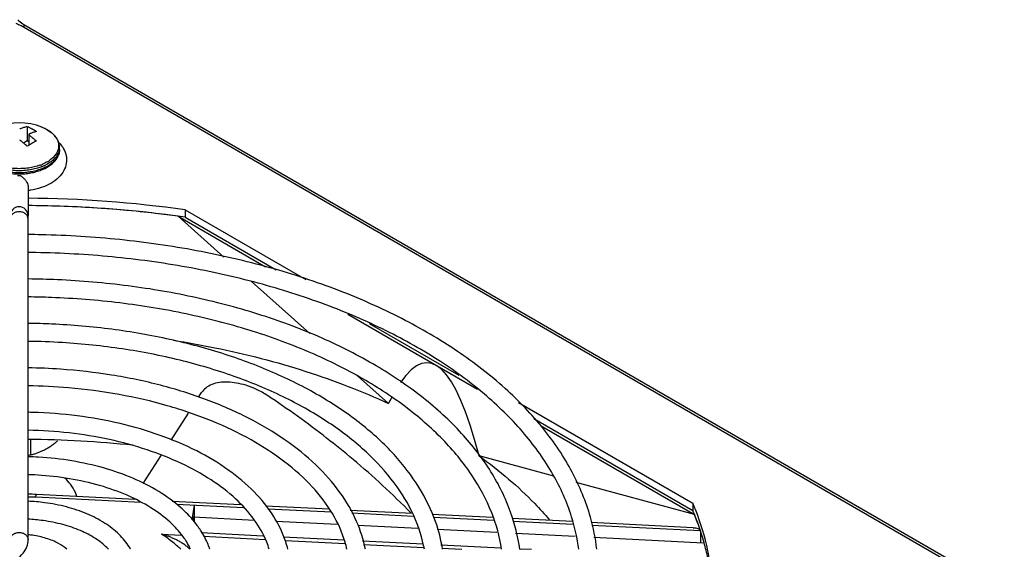
# Model space of a CAD drawing. Units: inches. Extents: x 1.5 to 81.5, y 1.5 to 52.7.
# Drawn here: x 56.4 to 60.3, y 36.1 to 38.2 of the extents above; entities that cross this region are included whole.
import ezdxf

# ---------------------------------------------------------------- set-up
doc = ezdxf.new("R2010")
doc.units = ezdxf.units.IN
doc.header["$LTSCALE"] = 4.6030769231
doc.header["$MEASUREMENT"] = 0
doc.layers.get('0').update_dxf_attribs({"linetype": 'CONTINUOUS'})
doc.layers.add('03_ALL_AXES', color=7, linetype='CONTINUOUS')

msp = doc.modelspace()

# ---------------------------------------------------------------- linework, layer by layer
at = {"color": 7, "linetype": 'Continuous'}
for p, q in [((60.2569146859, 35.9458621922), (56.43031673479999, 38.1550995697)), ((56.4409232924, 38.1611211692), (60.2674328532, 35.9519348227)), ((56.4409232924, 38.1611211692), (56.4409232924, 38.1489760094)), ((56.4547155855, 37.7633529357), (56.4547155855, 37.7078713329)), ((56.4603960511, 37.7331828866), (56.460396069, 37.6896153735)), ((56.4395434746, 37.6991117629), (56.4547155855, 37.7078713329)), ((56.4547155855, 37.7078713329), (56.460396069, 37.7045917785)), ((56.4578968428, 37.5278748246), (56.45789765729999, 37.414932596)), ((56.45790771, 36.1515620437), (56.4578985463, 37.414637395)), ((57.04284948439999, 37.4132239328), (57.38384962489999, 37.2163518638)), ((57.04284948439999, 37.4132239328), (57.22206876, 37.2538837027)), ((57.3298969613, 37.1580158315), (57.5574918403, 36.9556658315)), ((57.7049385249, 37.0309752947), (58.2110282972, 36.7387908386)), ((57.74357591729999, 36.7902222452), (57.8642563188, 36.6829277431)), ((57.1228962092, 36.707381576), (57.1343560112, 36.7252151552)), ((57.015703355, 36.5405695966), (57.0833709791, 36.6458729809)), ((58.4569274356, 36.5968241165), (59.0584730429, 36.2495294551)), ((56.4687715512, 36.4828967944), (56.4687715512, 36.5412458804)), ((56.90672245029999, 36.3709750787), (56.9770726367, 36.4804530279)), ((58.5091820184, 36.3993403413), (58.2178111814, 36.4788073658)), ((59.0584730429, 36.2495294551), (58.5972653042, 36.3753169466)), ((56.89873400640001, 36.2964303212), (56.4874004108, 36.3172061473)), ((56.8763613286, 36.30864667), (56.49042706020001, 36.3281396153)), ((56.8669750568, 36.3091207561), (56.8691875618, 36.3125638246)), ((57.28824218899999, 36.2878432024), (57.0203422112, 36.3013744175)), ((57.298666731, 36.2762303355), (57.0366187585, 36.2894659748)), ((57.1059715229, 36.2859630735), (57.0974139288, 36.2294883788)), ((57.1059715229, 36.2859630735), (57.1059715229, 36.2202635148)), ((57.63278354720001, 36.2704409492), (57.3840696863, 36.2830031031)), ((57.1032705491, 36.2404109186), (57.3411667391, 36.2283951486)), ((57.6414761482, 36.25891556), (57.3932954138, 36.2714507865)), ((57.9580338233, 36.2540130589), (57.7150111399, 36.2662877602)), ((57.9619761086, 36.2427276008), (57.7215617287, 36.2548705607)), ((58.2719570091, 36.2381572825), (58.0343400316, 36.2501589499)), ((58.27493960050001, 36.226920297), (58.0398407797, 36.2387947762)), ((58.58236121140001, 36.2224792445), (58.34672138729999, 36.2343810489)), ((57.424762914, 36.2241728346), (57.664034143, 36.2120876134)), ((57.7444731519, 36.208024763), (57.97822289649999, 36.1962184236)), ((58.5844965885, 36.2112850505), (58.3493411225, 36.2231623908)), ((59.0532435175, 36.1986957047), (58.655706274, 36.2187746984)), ((59.0819017079, 36.1861618843), (58.6575616864, 36.207594645)), ((56.9788375364, 36.1735772481), (57.0559132384, 36.1696842731)), ((57.1418087302, 36.1653458242), (57.3831112719, 36.1531580046)), ((58.0546976727, 36.1923558005), (58.2872313364, 36.1806108834)), ((58.36013747, 36.1769285069), (58.593296819, 36.1651519875)), ((58.6652081378, 36.16151985760001), (59.091633687, 36.1399817601)), ((59.0819017079, 36.1861618843), (59.0819017079, 36.1404733074)), ((57.4605183537, 36.1492482922), (57.69578085640001, 36.1373655456)), ((57.7669752112, 36.1337696285), (58.0023199161, 36.12188273)), ((58.0717681122, 36.1183750087), (58.1505004359, 36.1143983603))]:
    msp.add_line(p, q, dxfattribs=at)
at = {"color": 1, "linetype": 'Continuous'}
for p, q in [((57.1337300783, 36.1794688711), (57.3752436483, 36.1672703928)), ((57.4538116312, 36.163302045), (57.6910893668, 36.1513175122)), ((57.7627544529, 36.1476978191), (57.9993467196, 36.1357479082)), ((58.0685661742, 36.1322517402), (58.303212862, 36.1204000976)), ((58.3741747147, 36.1168159237), (58.4220263181, 36.114399013))]:
    msp.add_line(p, q, dxfattribs=at)
at = {"color": 7, "linetype": 'Continuous'}
for centre, radius, start, end in [((56.4994492335, 38.2625663978), 0.1171171217, 237.8013815949, 240.0184251774), ((56.3572733515, 37.5554691324), 0.2297409354, 54.68772429699999, 59.928121655), ((56.59439613510001, 37.4881740294), 0.2419944921, 123.6321025529, 125.2540686594), ((56.4228968407, 37.5280727096), 0.0427226586, 80.61021233150001, 99.39006311270002), ((56.4237107918, 37.7953385218), 0.2841517058, 276.9155140757, 277.2346965845), ((56.4228985238, 37.4149325118), 0.035, 0.0001377221, 180.0001377221), ((56.4228482896, 32.7763107041), 4.6784416315, 88.0569056503, 89.5704476752), ((56.4234335942, 32.7913976635), 4.6633435019, 86.436395069, 88.05780767209998), ((56.429717328, 32.8790805102), 4.5754380929, 83.4055371697, 86.44668253170002), ((56.44197819479999, 32.9877368152), 4.466092535400001, 82.2679374039, 83.4017081108), ((56.4238748881, 32.2532544067), 4.2896853233, 84.057434466, 89.5453436899), ((54.90953519529999, 32.1380306467), 4.6072189829, 70.2361909644, 70.3606175539), ((55.6176041546, 33.9501654957), 3.2815658127, 44.6533267811, 50.02267017699999), ((56.42304691100001, 35.04290275530001), 1.2759273129, 87.1089661852, 88.43381456629999), ((56.4229577569, 34.9922395803), 1.3376027102, 87.10874732, 88.50138821799999), ((58.1098503731, 35.8628933979), 1.0243887984, 18.3952260849, 22.174641498), ((56.8130307287, 35.98165779449999), 0.3792824108, 33.0471435417, 34.892337117), ((56.8147360116, 35.9829001849), 0.3071793704, 32.78407266760001, 34.83951893810001), ((56.8339833217, 35.9950226503), 0.2844339136, 27.1343552967, 32.8304766156), ((56.7157329252, 35.7066106829), 0.5533320665, 47.57102311800001, 48.6455994228), ((56.853325928, 36.0051834793), 0.2625861204, 24.8556601916, 27.0861828264)]:
    msp.add_arc(centre, radius, start, end, dxfattribs=at)
for start_param, end_param in [(-0.1295254565, 0.0616153595), (0.0816752199, 0.08810621390000001)]:
    msp.add_ellipse((56.4229082304, -5.5229663135), major_axis=(1.5936959636, 42.36472158269999), ratio=0.0392101072, start_param=start_param, end_param=end_param, dxfattribs=at)
for points, start_tangent, end_tangent in [([(56.43031673479999, 38.1550995697), (56.4112917198, 38.1641119418)], (-0.8660303008961951, 0.4999915178576989), (-0.9333180982730971, 0.359050591749811)), ([(56.4179356928, 38.1793879469), (56.43704268760001, 38.1634611849)], (0.6609207631152384, -0.7504556914856272), (0.8460371599784204, -0.5331239292468953)), ([(56.42504056479999, 37.7535949243), (56.4300187046, 37.7556865208), (56.4354628385, 37.7577688646), (56.4413930867, 37.7597891847), (56.4478088693, 37.7616770489), (56.4547155855, 37.7633529357)], (0.9159955788497509, 0.4011883591627625), (0.977606590792457, 0.2104408554419727)), ([(56.4547155855, 37.7633529357), (56.46339770479999, 37.7591854913), (56.4723933286, 37.7542863556)], (0.9125957724725509, -0.4088630040309693), (0.8660303026844495, -0.4999915147602817)), ([(56.4900710718, 37.7429408979), (56.4831643555, 37.7412650112), (56.4767485729, 37.739377147), (56.47081832479999, 37.7373568268), (56.4653741909, 37.735274483), (56.4603960511, 37.7331828866)], (-0.977606590792457, -0.2104408554419727), (-0.9159955788497509, -0.4011883591627625)), ([(56.4547161449, 37.6857868694), (56.4478786573, 37.6920247543), (56.4416373682, 37.6974023662), (56.4358580928, 37.7021204062), (56.43038666109999, 37.7063605856), (56.4250408771, 37.7102942731)], (-0.7288386930665538, 0.6846854456529929), (-0.8128034536734404, 0.5825380208162616)), ([(56.4900713367, 37.7061990771), (56.4812146475, 37.7019420897), (56.4723937408, 37.69713241199999), (56.4635728341, 37.6917566448), (56.4603655148, 37.6896613169)], (-0.9125928645662882, -0.4088694945122424), (-0.832675614856703, -0.5537610679914324)), ([(56.460396069, 37.7307064808), (56.4658208146, 37.7267131484), (56.471300227, 37.7224634698), (56.47704640000001, 37.7177694486), (56.48325006029999, 37.7124226055), (56.4900713367, 37.7061990771)], (0.812803452670169, -0.582538022216106), (0.7288386918891372, -0.6846854469063377)), ([(56.5765198512, 37.701820296), (56.58880473, 37.6878160136)], (0.7147886954244508, -0.6993404899570822), (0.5970719619268645, -0.8021876789634735)), ([(56.58880473, 37.6878160136), (56.5964048691, 37.6760558207), (56.6064745296, 37.6482599399), (56.60788857399999, 37.6327751014)], (0.5970719606007899, -0.8021876799504769), (0.0004328788504073264, -0.9999999063079461)), ([(56.60788857399999, 37.6327751014), (56.6068688418, 37.6195634701), (56.5972133017, 37.5909429429), (56.57703120520001, 37.5641900937), (56.546462467, 37.541206897)], (0.0004328777987306758, -0.9999999063084014), (-0.8660266961754067, -0.4999977615064991)), ([(56.42986704739999, 37.5702229383), (56.43922980510001, 37.5624621322), (56.4470633944, 37.5538448053), (56.4529845391, 37.5448430486), (56.4566478582, 37.5360379078), (56.4578968428, 37.5278748116)], (0.812236226634758, -0.5833286484839658), (7.127273218362043e-06, -0.999999999974601)), ([(56.546462467, 37.541206897), (56.5089010158, 37.5245300973), (56.46657292979999, 37.5144385474), (56.4594951541, 37.5134490553)], (-0.8660266960574644, -0.4999977617107823), (-0.9920384919727612, -0.1259350246929347)), ([(56.4552344757, 37.4130239269), (56.44764742939999, 37.4222951444), (56.43629261220001, 37.4284899587), (56.422898692, 37.4306652656), (56.4095047719, 37.4284898944), (56.3981499547, 37.4222950254), (56.3905629084, 37.4130237715), (56.3903653819, 37.412623022)], (-0.4500281086450004, 0.8930143903820384), (-0.434158262898191, -0.9008366126869096)), ([(56.457898692, 37.4020879334), (56.4552344757, 37.4130239269)], (-7.640476422217364e-06, 0.9999999999708115), (-0.4500281105987486, 0.8930143893974611)), ([(58.67735908020001, 36.1149190156), (58.65221871390001, 36.2397894909), (58.5811239843, 36.4151250682), (58.4695757617, 36.5835097329), (58.31939354359999, 36.741600507), (58.1335427038, 36.8860950808), (57.9157121364, 37.0142001213), (57.67022349520001, 37.1235371975), (57.401685131, 37.2122141721), (57.1152115913, 37.2786736927), (56.81600134430001, 37.3218041007), (56.50964902810001, 37.3408572916), (56.45791454729999, 37.3416680628)], (-0.119072998530855, 0.992885502472904), (-0.9999593068644195, 0.009021342207767251)), ([(58.6068146592, 36.1149051792), (58.5788742964, 36.2407585463), (58.5062335328, 36.406049494), (58.3951295499, 36.5637933319), (58.2477756302, 36.7113903955), (58.0667510652, 36.8463703486), (57.855102767, 36.9663451757), (57.6166274818, 37.068984032), (57.35569514350001, 37.1522522622), (57.07711425229999, 37.2144899909), (56.7861760815, 37.2544275681), (56.4883034486, 37.2712649772), (56.4579094829, 37.2716648614)], (-0.1306934172249756, 0.9914228314367479), (-0.9999578557518937, 0.009180779927378972)), ([(58.3765854121, 36.1146522871), (58.3409000061, 36.2593103189), (58.2641248999, 36.4167091079), (58.1493619223, 36.5665877102), (57.99904404, 36.7052704514), (57.8162526793, 36.8298601362), (57.60524593979999, 36.9375962751), (57.3702490237, 37.0265161808), (57.1163494677, 37.0948570822), (56.8484956463, 37.1414160839), (56.5722122588, 37.1653094521), (56.4579295716, 37.1684422798)], (-0.1359675241236806, 0.9907132947445878), (-0.9999458572151698, 0.01040589439783935)), ([(58.3058715605, 36.1145615446), (58.26693042260001, 36.2570950691), (58.18906896270001, 36.4038945578), (58.07582748, 36.5424721424), (57.92933222520001, 36.6706416367), (57.7524548152, 36.78586951699999), (57.5482956598, 36.8859550622), (57.3211282028, 36.9686076154), (57.0752948711, 37.0320944008), (56.8160241356, 37.0749451761), (56.548521027, 37.0962285544), (56.45792716060001, 37.0984380836)], (-0.151012832268483, 0.9885318024678068), (-0.9999434740175333, 0.01063243950120915)), ([(58.0754491772, 36.1148449577), (58.0477549109, 36.2224447164), (57.9830472691, 36.3561263294), (57.886083657, 36.4835200648), (57.7589201109, 36.6014197076), (57.6041679338, 36.7073428761), (57.4255065547, 36.7989093515), (57.2265155636, 36.8744784159), (57.011545084, 36.9325613565), (56.7847563146, 36.97216355320001), (56.5508348822, 36.9925440232), (56.4579304961, 36.9952061335)], (-0.1596041520097422, 0.9871810951701068), (-0.9999243024065957, 0.01230404229035612)), ([(57.0252529262, 36.9293823668), (57.1868768045, 36.900365225), (57.3675780617, 36.8586234589), (57.5415304648, 36.8082233742), (57.7074816798, 36.7495151106), (57.8642563188, 36.6829277431)], (0.9879736635877615, -0.1546222495534743), (0.9072409935778603, -0.4206111976301359)), ([(58.0044548812, 36.1146423299), (58.00149901050001, 36.1295866117), (57.9552951809, 36.2618528861), (57.8750507555, 36.3884329054), (57.7629976997, 36.5066025304), (57.6214013583, 36.6142147737), (57.4530380163, 36.7090121905), (57.2614931114, 36.7887494075), (57.0509045762, 36.8515040514), (56.82602555739999, 36.8957080958), (56.59190858109999, 36.9202677796), (56.4579338296, 36.9252010111)], (-0.1797098405573919, 0.9837196618990781), (-0.9999206819837159, 0.01259482994011359)), ([(57.7739259662, 36.1146084252), (57.74003329350001, 36.2226759677), (57.674887931, 36.3362195927), (57.5811514167, 36.4431497098), (57.4611265978, 36.5404636544), (57.3177038999, 36.6258813501), (57.1544587934, 36.697467573), (56.9751343312, 36.7537944963), (56.7837740535, 36.793755965), (56.5845743846, 36.8165884452), (56.457934051, 36.8219554028)], (-0.1916756144183108, 0.9814583327056545), (-0.9998871901212816, 0.01502022074964559)), ([(57.7022501736, 36.1150983553), (57.6950192336, 36.1424904404), (57.6456496204, 36.2533820159), (57.5666838886, 36.3580814941), (57.46010085020001, 36.4546115512), (57.32832510359999, 36.5408096028), (57.17401466, 36.6147041787), (57.0010164326, 36.6741914753), (56.8133926109, 36.7176831218), (56.6159215947, 36.7439290705), (56.4579275708, 36.751946768)], (-0.2236059733253077, 0.9746796236165203), (-0.9998803421450293, 0.01546936947451332)), ([(57.39186753649999, 36.7138761895), (57.34918083229999, 36.7378254302), (57.3079975028, 36.7538440782), (57.27105832279999, 36.762814828), (57.2370437969, 36.766322886), (57.2045244993, 36.7645630369), (57.1751440131, 36.7569647246), (57.1509140915, 36.7433187802), (57.1343560112, 36.7252151552)], (-0.8337107975031489, 0.5522013275306965), (-0.5406026429997174, -0.8412780648404665)), ([(57.725959191, 36.4648251593), (57.6227626799, 36.5481958392), (57.39186753649999, 36.7138761895)], (-0.7658150735295738, 0.643060862714326), (-0.8337107973874386, 0.5522013277053952)), ([(57.47138105810001, 36.1150871835), (57.4630167049, 36.1440130658), (57.4154246726, 36.2437408631), (57.3401081539, 36.3380510698), (57.23923801319999, 36.4235551504), (57.1157890618, 36.4977556438), (56.9736306755, 36.5585671487), (56.8168203948, 36.604543286), (56.649559407, 36.6346582069), (56.4763961936, 36.6482239368), (56.4579196064, 36.6486762152)], (-0.2417061266768307, 0.9703494980299027), (-0.9998123466287341, 0.01937192630443101)), ([(57.3987097554, 36.1152190243), (57.3891667907, 36.142296042), (57.34044517229999, 36.2296894441), (57.2674451963, 36.3110109067), (57.1719037437, 36.3847607779), (57.055916561, 36.4491253607), (56.9224557595, 36.5021543747), (56.7749383357, 36.5422289845), (56.6175779603, 36.5680216519), (56.45790769649999, 36.5786625878)], (-0.2930434337178531, 0.9560991297741307), (-0.9997977662741078, 0.02011035935294835)), ([(57.0964207677, 36.2339641259), (57.0526665285, 36.2777249129), (56.9681235015, 36.3395792959), (56.8670281464, 36.3912716976), (56.7526181289, 36.4314596808), (56.6286739146, 36.4590920706), (56.4987740424, 36.473576742), (56.4579447715, 36.4753374289)], (-0.6583486319389085, 0.7527131451118465), (-0.999630076376455, 0.02719761760894871)), ([(58.2178111814, 36.4788073658), (58.33314683930001, 36.3882953342), (58.43483537020001, 36.2924852141), (58.4914282642, 36.2298527933)], (0.8119370880001104, -0.583744948697546), (0.6457748252492953, -0.7635279137492239)), ([(57.0668551301, 36.1583855566), (57.0201069086, 36.212580138), (56.9475536601, 36.2697728988), (56.8570880263, 36.3191706398), (56.7515708157, 36.3587967601), (56.6343492206, 36.3870600565), (56.5095892437, 36.4027226069), (56.4579525373, 36.4053103927)], (-0.5711791393855037, 0.8208254325560553), (-0.9995865240153545, 0.02875379986890845)), ([(56.6485868458, 36.3205381547), (56.64236562479999, 36.3362172485), (56.622738371, 36.3677997535), (56.6016502982, 36.39165014469999)], (-0.301838078360986, 0.953359205363512), (-0.7085118938859073, 0.7056988707814438)), ([(56.4874004108, 36.3172061473), (56.4890162903, 36.3254721786), (56.4904297696, 36.328127628)], (0.1498194479974419, 0.9887133725209453), (0.9753949603207968, 0.2204646715026957)), ([(56.85778298140001, 36.1149102552), (56.8532657909, 36.1226078773), (56.8126966591, 36.1726511922), (56.7563864384, 36.2166857604), (56.68708405970001, 36.2526749537), (56.6079001805, 36.2794062302), (56.5221537921, 36.2961440762), (56.457954855, 36.3018128943)], (-0.4886342047189877, 0.8724887471931326), (-0.9989651129767481, 0.04548299743149024)), ([(57.12412892939999, 36.1986210556), (57.11750906060001, 36.2078263492), (57.0964207677, 36.2339641259)], (-0.5719637228749178, 0.8202789158055109), (-0.6583486317981309, 0.7527131452349755)), ([(57.1032705491, 36.2404109186), (57.1031200534, 36.2402638204), (57.10304480550001, 36.2401902714), (57.10296955760001, 36.2401167223), (57.1029319337, 36.24007994780001), (57.10289430970001, 36.2400431732), (57.1028754978, 36.240024786), (57.102855365, 36.2399798234), (57.10281377890001, 36.2398633231), (57.1027306066, 36.2396303224), (57.1026474343, 36.2393973217), (57.102564262, 36.239164321), (57.1024810896, 36.2389313203), (57.1024395035, 36.23881482), (57.1024183562, 36.2387437501), (57.1023965005, 36.2386470408), (57.1023527891, 36.2384536222), (57.10230907770001, 36.2382602035), (57.1021342322, 36.2374865291), (57.10204680939999, 36.2370996919), (57.102003098, 36.2369062732), (57.10198124229999, 36.2368095639), (57.1019593866, 36.2367128546), (57.10193700649999, 36.2365800675), (57.1019146263, 36.2364472804), (57.101869866, 36.2361817061), (57.1017803454, 36.2356505575), (57.1016013042, 36.2345882605), (57.1015565439, 36.2343226862), (57.1015117836, 36.2340571119), (57.1014894034, 36.2339243248), (57.10146704100001, 36.2337696655), (57.101422334, 36.2334384749), (57.10133291979999, 36.2327760937), (57.1012435057, 36.2321137125), (57.10115409149999, 36.2314513312), (57.1010646774, 36.23078895), (57.10101997029999, 36.2304577594), (57.10099769479999, 36.2302814737), (57.1009755751, 36.2300838073), (57.1009313358, 36.2296884744), (57.1008870966, 36.2292931415), (57.10071013949999, 36.22771181), (57.1005331824, 36.2261304784)], (-0.7151331875628137, -0.698988214526003), (-0.1112097054773751, -0.9937969618627517)), ([(56.77121962060001, 36.1150172362), (56.7654358098, 36.1209561125), (56.7204615755, 36.1565691555), (56.6622860609, 36.1871553606), (56.5932733375, 36.2108635316), (56.5162028663, 36.22631472320001), (56.45795673390001, 36.2317328821)], (-0.6840730792764997, 0.7294134782201162), (-0.9987463251123937, 0.0500577473972704)), ([(59.0533941307, 36.1986886271), (59.0598372759, 36.1981273511), (59.0677889429, 36.1965895892), (59.0741949655, 36.1941826728), (59.0745229175, 36.1940130273)], (0.9987250498309189, -0.05048044017467034), (0.8848670909538592, -0.4658435696098581)), ([(56.38790771, 36.1515618755), (56.3905719263, 36.16249805010001), (56.3981589726, 36.171769304), (56.40951378979999, 36.1779641729), (56.42290771, 36.1801395442), (56.4363016301, 36.1779642373), (56.4476564473, 36.171769423), (56.45524349359999, 36.1624982055), (56.45790771, 36.15156221199999)], (0, 0.9999999999999999), (7.642731311706705e-06, -0.9999999999707943)), ([(56.6094438087, 36.1151152206), (56.5771007864, 36.1368534889), (56.5289109545, 36.1570802676), (56.4752874429, 36.169061844), (56.45799150689999, 36.1710858262)], (-0.769246712475188, 0.6389518724803265), (-0.9956841597252976, 0.09280654110636853)), ([(57.05417626649999, 36.1145310238), (57.0204105577, 36.1436472711), (56.9788375364, 36.1735772481)], (-0.7272104812040434, 0.6864145365790147), (-0.835699699021063, 0.5491866832472405)), ([(57.0813272772, 36.1219620242), (57.0808749771, 36.1223587057), (57.068960721, 36.1317846435), (57.05657720560001, 36.1400485659), (57.0438838069, 36.1473788522), (57.0309661651, 36.1539228656), (57.0178858798, 36.1597768174), (57.0047197517, 36.1649973598), (56.9915888917, 36.1696108814), (56.9788375364, 36.1735772481)], (-0.7504225603330082, 0.6609583806437833), (-0.9598459915572024, 0.2805274897252865)), ([(57.1671508539, 36.1150337719), (57.1604738196, 36.1327156356), (57.1309536464, 36.1884914609)], (-0.324452291331462, 0.945902061869919), (-0.5452537272709116, 0.8382710617080721)), ([(59.0745229175, 36.1940130273), (59.0790214985, 36.1907639223), (59.0819017079, 36.1861618843)], (0.8848670901670048, -0.4658435711044832), (0.3153873209885927, -0.9489630328730612)), ([(56.2979083145, 36.0443939072), (56.3394241005, 36.0478862699), (56.3785732317, 36.0583765532), (56.41266031270001, 36.0757641298), (56.4381781683, 36.0987671317), (56.45306737609999, 36.1245914247), (56.45790771, 36.15156221199999)], (0.9999999999971115, 2.403495412049051e-06), (-7.211429523033866e-06, 0.9999999999739977))]:
    msp.add_spline(points, degree=3, dxfattribs=dict(at, start_tangent=start_tangent, end_tangent=end_tangent))
at = {"layer": '03_ALL_AXES', "color": 7, "linetype": 'Continuous'}
for p, q in [((56.5118951934, 37.7601004941), (56.5118748624, 37.7601088011)), ((56.531823489, 37.7503963109), (56.5118951934, 37.7601004941)), ((56.58039606, 37.6731707354), (56.58039606, 37.6813357595)), ((57.070792282, 37.4379163234), (57.5419648031, 37.1658908955)), ((57.070792282, 37.4379163234), (57.070792282, 37.4093387388)), ((57.070792282, 37.4093387388), (57.42632054479999, 37.2040790441)), ((57.7882864121, 36.9951026808), (58.1382612187, 36.7930492031)), ((58.371038792, 36.6872356334), (59.05174336050001, 36.2942395584)), ((58.43116130439999, 36.6239470854), (59.05174336050001, 36.2656619738)), ((59.05174336050001, 36.2942395584), (59.05174336050001, 36.2656619738))]:
    msp.add_line(p, q, dxfattribs=at)
for centre, radius, start, end in [((56.42289606, 37.5422983877), 0.2352840909, 67.77925285510001, 112.2207471449), ((56.4589287489, 37.624135673), 0.14579229, 59.839896223, 60.00063749750001), ((56.4571919944, 37.6203019462), 0.1500063704, 60.0006123603, 60.15830752670001), ((56.52742191229999, 37.6813740191), 0.0529741616, 351.1758949299, 359.9586192041), ((56.46350315439999, 37.7431681942), 0.136827255, 299.9553391161, 303.9542613243), ((56.4413755381, 37.7874570175), 0.1863973333, 290.4869220309, 292.7452914065), ((56.4405441851, 37.7867765255), 0.1940563728, 290.7460793197, 291.0122849747), ((56.442245088, 37.7824030317), 0.1893638122, 291.0063535249001, 292.7495465045), ((56.4419428113, 37.77502082239999), 0.190202887, 291.556207298, 291.827569974), ((56.4429500396, 37.77251965929999), 0.1875065377, 291.8260274108, 292.7539412896), ((56.44342015149999, 37.762048137), 0.1810878389, 292.8702979032, 293.0172848289), ((56.4488814237, 37.7669363238), 0.1725341126, 292.7033792467, 297.1701446379), ((56.4256620713, 32.8765765747), 4.6067356438, 81.94980205030001, 89.59897492889999), ((56.4256620737, 32.8479990121), 4.6067356217, 81.94980204069999, 89.5989723916), ((56.4286138254, 36.9314808207), 0.4503779209000001, 273.729652062, 275.1155436791), ((58.0905157364, 35.8838692549), 1.0451613901, 21.62904354530001, 23.1187568158), ((58.0997325442, 35.8590683311), 1.0352019052, 19.5687065508, 23.1268100043), ((58.1363845824, 35.8720376405), 0.9963229695, 15.6685670849, 19.5719220412), ((58.17735918890001, 35.883537498), 0.9537651845, 11.8640917917, 15.6681814926)]:
    msp.add_arc(centre, radius, start, end, dxfattribs=at)
for points, start_tangent, end_tangent in [([(56.5318359559, 37.7504180104), (56.5143346844, 37.7590830539), (56.5118952373, 37.7601006014)], (-0.8674031470129082, 0.497606049553362), (-0.9256651527202789, 0.3783437921247589)), ([(56.5321774214, 37.7501913106), (56.5475225576, 37.7397841338), (56.54998004310001, 37.7377738054)], (0.8646241854844804, -0.502419165513517), (0.764771972798529, -0.6443010395939511)), ([(56.55029273989999, 37.7377225313), (56.5465586005, 37.7406897132), (56.5321937912, 37.7502120752)], (-0.7700778246340975, 0.6379499541553525), (-0.8660303014864688, 0.4999915168352916)), ([(56.54998004310001, 37.7377738054), (56.5601529082, 37.7278847302), (56.5694035396, 37.7149911028), (56.5743519103, 37.7037524385)], (0.7647719731348656, -0.6443010391947263), (0.3064490852649011, -0.9518870511464611)), ([(56.57677620979999, 37.7018904387), (56.5750168151, 37.706311308), (56.56820488770001, 37.7184569279), (56.558658213, 37.7300204351), (56.55029273989999, 37.7377225313)], (-0.3362126155864012, 0.9417861100698773), (-0.7700778253673117, 0.6379499532702796)), ([(56.5743519103, 37.7037524385), (56.5750466707, 37.7014207356), (56.5769433488, 37.6875077761), (56.5750468714, 37.6735948074), (56.569403936, 37.6600244131), (56.5601534905, 37.6471307413), (56.5475233116, 37.6352312769), (56.539925406, 37.6296722155)], (0.3064490845048699, -0.9518870513911444), (-0.8290496844038674, -0.559174946496933)), ([(56.58039606, 37.6813357595), (56.5790610312, 37.6938729926), (56.57677620979999, 37.7018904387)], (0, 1), (-0.3362126168765593, 0.9417861096092974)), ([(56.5142270911, 37.5953772557), (56.5239055149, 37.59984106), (56.5405573633, 37.6095135753), (56.55468990390001, 37.6206256709), (56.5659217674, 37.6328959229), (56.5739721885, 37.645931131), (56.5788014336, 37.6594753689), (56.58039606, 37.6731707354)], (0.920386598757627, 0.3910096019631318), (0, 1)), ([(56.58039606, 37.6731707354), (56.5784570763, 37.6589463095), (56.57268766399999, 37.6450717576), (56.5632298853, 37.6318890957), (56.5503166221, 37.6197229249), (56.5342658417, 37.6088728165), (56.5154727678, 37.5996059363)], (6.915976500064248e-07, -0.999999999999761), (-0.9221629478686236, -0.3868016256147973)), ([(56.579769068, 37.6732476989), (56.5784570763, 37.6671113336), (56.57268766399999, 37.6532367817), (56.5632298853, 37.6400541199), (56.5503166221, 37.6278879491), (56.544209863, 37.6233437291)], (-0.1527600013297004, -0.9882633161226564), (-0.8202434898399186, -0.572014525493218)), ([(56.5318243961, 37.6246190244), (56.5134433034, 37.6155552925)], (-0.8660327301744241, -0.4999873101055998), (-0.922162947693992, -0.3868016260311322)), ([(56.544209863, 37.6233437291), (56.5342658417, 37.6170378407), (56.5276664369, 37.6134405855)], (-0.8202434898820358, -0.5720145254328239), (-0.8892314882005934, -0.4574574957223436)), ([(56.331280753, 37.5954987511), (56.3512243699, 37.5882651721), (56.3724585344, 37.5829374477), (56.3947027338, 37.5795223618), (56.4174984892, 37.5780676744), (56.4403933325, 37.5785912342), (56.4629313952, 37.581083418), (56.4846489133, 37.585503498), (56.5051153429, 37.5917865149), (56.5137992801, 37.5951961558)], (0.9197107206683257, -0.3925967273013735), (0.9213866673519662, 0.388647152602508)), ([(56.50928420100001, 37.6053028744), (56.494400148, 37.6003154898), (56.47156686029999, 37.594855007), (56.4475351359, 37.5915239673), (56.4228967158, 37.5904043921), (56.3982582794, 37.5915238489), (56.3742265071, 37.594854773), (56.3559176912, 37.5990362887)], (-0.9351585338808575, -0.3542294687202139), (-0.9651089029766123, 0.2618488216419537)), ([(56.5066134068, 37.612848924), (56.4928326371, 37.6082632604), (56.4704999002, 37.6029224822), (56.4469949987, 37.5996644656), (56.42289670140001, 37.5985694336), (56.3987983883, 37.5996643497), (56.3752934398, 37.6029222534), (56.3605228031, 37.6061856522)], (-0.936689033078362, -0.350162327086629), (-0.9688303940891015, 0.24772498357888)), ([(56.46643169319999, 37.5857821308), (56.4475351359, 37.5833589432), (56.4228967158, 37.5822393679), (56.3982582794, 37.5833588247), (56.3813857934, 37.5854541472)], (-0.9864854219445985, -0.1638490533716549), (-0.987781337458724, 0.1558461721321843)), ([(56.5118259753, 37.5981211852), (56.494400148, 37.5921504656), (56.47156686029999, 37.5866899828), (56.46643169319999, 37.5857821308)], (-0.930056628352847, -0.3674162054903601), (-0.9864854218180691, -0.1638490541334515)), ([(56.4687715512, 36.4828967944), (56.4812412622, 36.4862652624), (56.4936605483, 36.4903295471), (56.5061662991, 36.495227632), (56.5187722678, 36.5010612006), (56.53143740279999, 36.5078824219), (56.5441025379, 36.5156855515), (56.5567085066, 36.5244080149), (56.5692142573, 36.5339502409), (56.5733878671, 36.5373189197)], (0.9714963410128709, 0.2370545494155376), (0.7741495953925674, 0.6330026887411493)), ([(59.11851714270001, 36.0664717332), (59.1106693862, 36.1085846354), (59.0620870643, 36.2691113684)], (-0.1604897789470389, 0.9870375022528426), (-0.3685685431208882, 0.9296005749900039))]:
    msp.add_spline(points, degree=3, dxfattribs=dict(at, start_tangent=start_tangent, end_tangent=end_tangent))

doc.saveas('drawing.dxf')
